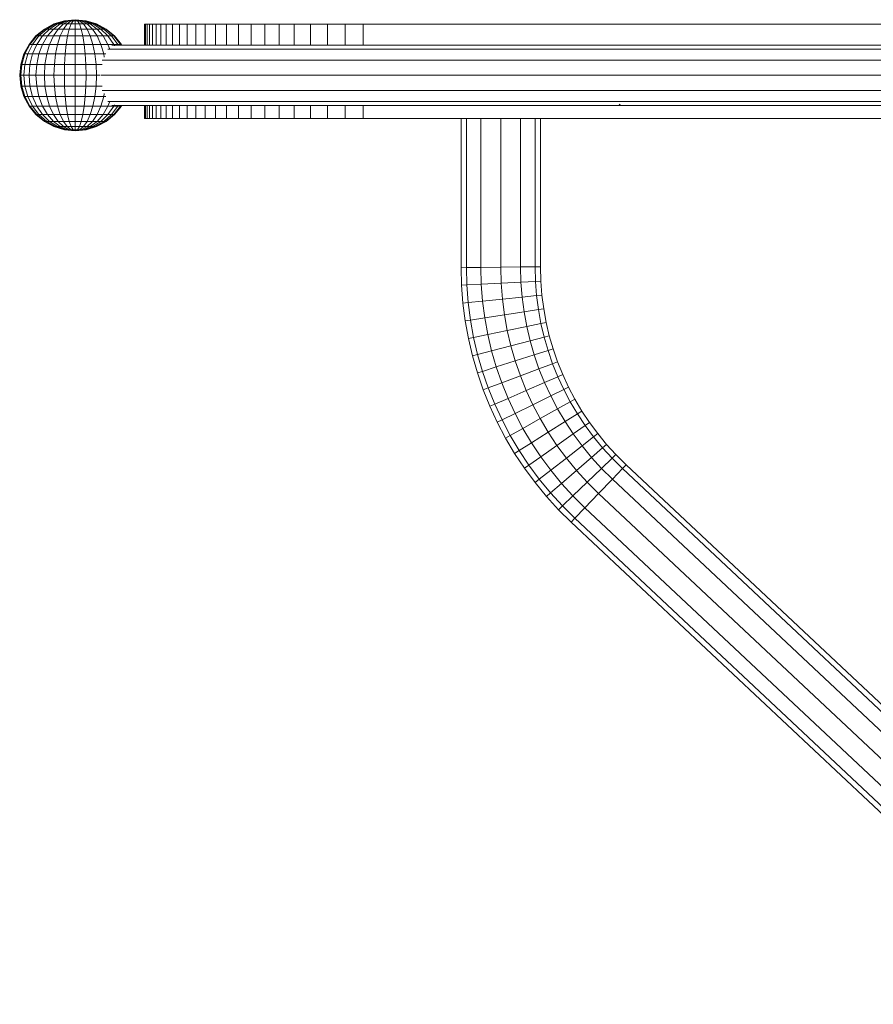
# Model space of a CAD drawing. Units: millimetres. Extents: x -7054 to 13106, y -5999 to 8257.
# Drawn here: x 1419 to 1870, y 6002 to 6522 of the extents above; entities that cross this region are included whole.
import ezdxf

# ---------------------------------------------------------------- set-up
doc = ezdxf.new("R2010")
doc.units = ezdxf.units.MM

# ---------------------------------------------------------------- blocks, each defined once
blk = doc.blocks.new('60018_DWG-456571-South')
at = {"lineweight": 9}
for p, q in [((-714.28, 2743.67), (-719.8, 2742)), ((-714.17, 2743.67), (-719.58, 2742)), ((-714.17, 2743.67), (-719.58, 2742)), ((-713.85, 2743.67), (-718.94, 2742)), ((-713.32, 2743.67), (-717.9, 2742)), ((-712.6, 2743.67), (-716.5, 2742)), ((-711.74, 2743.67), (-714.8, 2742)), ((-708.55, 2744.24), (-714.28, 2743.67)), ((-714.28, 2743.67), (-714.17, 2743.67)), ((-714.28, 2743.67), (-714.17, 2743.67)), ((-708.55, 2744.24), (-714.17, 2743.67)), ((-708.55, 2744.24), (-714.17, 2743.67)), ((-708.55, 2744.24), (-713.85, 2743.67)), ((-708.55, 2744.24), (-713.85, 2743.67)), ((-713.85, 2743.67), (-713.32, 2743.67)), ((-713.32, 2743.67), (-713.85, 2743.67)), ((-708.55, 2744.24), (-713.32, 2743.67)), ((-708.55, 2744.24), (-713.32, 2743.67)), ((-713.32, 2743.67), (-712.6, 2743.67)), ((-712.6, 2743.67), (-713.32, 2743.67)), ((-710.74, 2743.67), (-712.85, 2742)), ((-708.55, 2744.24), (-712.6, 2743.67)), ((-708.55, 2744.24), (-712.6, 2743.67)), ((-712.6, 2743.67), (-711.74, 2743.67)), ((-708.55, 2744.24), (-711.74, 2743.67)), ((-708.55, 2744.24), (-711.74, 2743.67)), ((-711.74, 2743.67), (-710.74, 2743.67)), ((-708.55, 2744.24), (-710.74, 2743.67)), ((-708.55, 2744.24), (-710.74, 2743.67)), ((-710.74, 2743.67), (-709.67, 2743.67)), ((-709.67, 2743.67), (-710.74, 2742)), ((-708.55, 2744.24), (-709.67, 2743.67)), ((-708.55, 2744.24), (-709.67, 2743.67)), ((-709.67, 2743.67), (-708.55, 2743.67)), ((-708.55, 2744.24), (-702.82, 2743.67)), ((-708.55, 2744.24), (-708.55, 2743.67)), ((-708.55, 2744.24), (-707.43, 2743.67)), ((-708.55, 2744.24), (-706.36, 2743.67)), ((-708.55, 2744.24), (-705.37, 2743.67)), ((-708.55, 2744.24), (-704.5, 2743.67)), ((-708.55, 2744.24), (-703.78, 2743.67)), ((-708.55, 2744.24), (-703.25, 2743.67)), ((-708.55, 2744.24), (-702.93, 2743.67)), ((-708.55, 2744.24), (-702.93, 2743.67)), ((-708.55, 2744.24), (-703.25, 2743.67)), ((-708.55, 2744.24), (-703.78, 2743.67)), ((-708.55, 2744.24), (-704.5, 2743.67)), ((-708.55, 2744.24), (-705.37, 2743.67)), ((-708.55, 2744.24), (-706.36, 2743.67)), ((-708.55, 2744.24), (-707.43, 2743.67)), ((-708.55, 2744.24), (-708.55, 2743.67)), ((-708.55, 2743.67), (-707.43, 2743.67)), ((-708.55, 2743.67), (-708.55, 2742)), ((-707.43, 2743.67), (-706.36, 2743.67)), ((-707.43, 2743.67), (-706.36, 2742)), ((-706.36, 2743.67), (-705.37, 2743.67)), ((-706.36, 2743.67), (-704.25, 2742)), ((-705.37, 2743.67), (-704.5, 2743.67)), ((-705.37, 2743.67), (-702.3, 2742)), ((-704.5, 2743.67), (-703.78, 2743.67)), ((-704.5, 2743.67), (-700.6, 2742)), ((-703.78, 2743.67), (-704.5, 2743.67)), ((-703.78, 2743.67), (-703.25, 2743.67)), ((-703.78, 2743.67), (-699.2, 2742)), ((-703.25, 2743.67), (-703.78, 2743.67)), ((-703.25, 2743.67), (-702.93, 2743.67)), ((-703.25, 2743.67), (-698.16, 2742)), ((-702.93, 2743.67), (-703.25, 2743.67)), ((-703.25, 2743.67), (-698.16, 2742)), ((-702.93, 2743.67), (-702.82, 2743.67)), ((-702.93, 2743.67), (-697.52, 2742)), ((-702.82, 2743.67), (-702.93, 2743.67)), ((-702.93, 2743.67), (-697.52, 2742)), ((-702.82, 2743.67), (-697.3, 2742)), ((-724.88, 2739.28), (-729.33, 2735.63)), ((-724.56, 2739.28), (-728.93, 2735.63)), ((-723.63, 2739.28), (-727.75, 2735.63)), ((-722.13, 2739.28), (-725.83, 2735.63)), ((-719.8, 2742), (-724.88, 2739.28)), ((-724.56, 2739.28), (-724.88, 2739.28)), ((-724.88, 2739.28), (-724.56, 2739.28)), ((-719.58, 2742), (-724.56, 2739.28)), ((-724.56, 2739.28), (-723.63, 2739.28)), ((-718.94, 2742), (-723.63, 2739.28)), ((-723.63, 2739.28), (-722.13, 2739.28)), ((-720.1, 2739.28), (-723.24, 2735.63)), ((-717.9, 2742), (-722.13, 2739.28)), ((-722.13, 2739.28), (-720.1, 2739.28)), ((-716.5, 2742), (-720.1, 2739.28)), ((-720.1, 2739.28), (-717.62, 2739.28)), ((-717.62, 2739.28), (-720.1, 2735.63)), ((-719.58, 2742), (-718.94, 2742)), ((-718.94, 2742), (-717.9, 2742)), ((-717.9, 2742), (-716.5, 2742)), ((-714.8, 2742), (-717.62, 2739.28)), ((-717.62, 2739.28), (-714.8, 2739.28)), ((-716.5, 2742), (-715.04, 2742)), ((-714.8, 2739.28), (-716.5, 2735.63)), ((-714.8, 2742), (-712.85, 2742)), ((-712.85, 2742), (-714.8, 2739.28)), ((-714.8, 2739.28), (-711.74, 2739.28)), ((-712.85, 2742), (-710.74, 2742)), ((-711.74, 2739.28), (-712.6, 2735.63)), ((-710.74, 2742), (-711.74, 2739.28)), ((-711.74, 2739.28), (-708.55, 2739.28)), ((-710.74, 2742), (-708.55, 2742)), ((-708.55, 2742), (-706.36, 2742)), ((-708.55, 2742), (-708.55, 2739.28)), ((-708.55, 2739.28), (-705.37, 2739.28)), ((-708.55, 2739.28), (-708.55, 2735.63)), ((-706.36, 2742), (-704.25, 2742)), ((-706.36, 2742), (-705.37, 2739.28)), ((-705.37, 2739.28), (-702.3, 2739.28)), ((-705.37, 2739.28), (-704.5, 2735.63)), ((-704.25, 2742), (-702.3, 2742)), ((-704.25, 2742), (-702.3, 2739.28)), ((-702.3, 2742), (-700.6, 2742)), ((-702.3, 2742), (-699.48, 2739.28)), ((-702.3, 2739.28), (-699.48, 2739.28)), ((-702.3, 2739.28), (-700.6, 2735.63)), ((-700.6, 2742), (-699.2, 2742)), ((-700.6, 2742), (-697.01, 2739.28)), ((-699.48, 2739.28), (-697.01, 2739.28)), ((-699.48, 2739.28), (-697.01, 2735.63)), ((-699.2, 2742), (-698.16, 2742)), ((-699.2, 2742), (-694.98, 2739.28)), ((-698.16, 2742), (-697.52, 2742)), ((-698.16, 2742), (-693.47, 2739.28)), ((-697.52, 2742), (-692.54, 2739.28)), ((-697.3, 2742), (-692.22, 2739.28)), ((-697.01, 2739.28), (-694.98, 2739.28)), ((-697.01, 2739.28), (-693.86, 2735.63)), ((-694.98, 2739.28), (-693.47, 2739.28)), ((-694.98, 2739.28), (-691.27, 2735.63)), ((-693.47, 2739.28), (-692.54, 2739.28)), ((-693.47, 2739.28), (-689.35, 2735.63)), ((-692.48, 2739.28), (-692.22, 2739.28)), ((-692.22, 2739.28), (-692.48, 2739.28)), ((-692.48, 2739.24), (-688.17, 2735.63)), ((-692.22, 2739.28), (-687.77, 2735.63)), ((-671.87, 2741.92), (-671.92, 2741.92)), ((-671.92, 2741.92), (-671.92, 2730.85)), ((-671.92, 2741.92), (-671.59, 2741.92)), ((-671.44, 2741.92), (-671.87, 2741.92)), ((-671.87, 2741.92), (-671.87, 2730.85)), ((-670.61, 2741.92), (-671.44, 2741.92)), ((-671.44, 2741.92), (-671.44, 2730.85)), ((-669.39, 2741.92), (-670.61, 2741.92)), ((-670.61, 2741.92), (-670.61, 2730.85)), ((-667.76, 2741.92), (-669.39, 2741.92)), ((-669.39, 2741.92), (-669.39, 2730.85)), ((-665.74, 2741.92), (-667.76, 2741.92)), ((-667.76, 2741.92), (-667.76, 2730.85)), ((-663.3, 2741.92), (-665.74, 2741.92)), ((-665.74, 2741.92), (-665.74, 2730.85)), ((-660.45, 2741.92), (-663.3, 2741.92)), ((-663.3, 2741.92), (-663.3, 2730.85)), ((-657.19, 2741.92), (-660.45, 2741.92)), ((-660.45, 2741.92), (-660.45, 2730.85)), ((-653.5, 2741.92), (-657.19, 2741.92)), ((-657.19, 2741.92), (-657.19, 2730.85)), ((-649.38, 2741.92), (-653.5, 2741.92)), ((-653.5, 2741.92), (-653.5, 2730.85)), ((-644.84, 2741.92), (-649.38, 2741.92)), ((-649.38, 2741.92), (-649.38, 2730.85)), ((-639.87, 2741.92), (-644.84, 2741.92)), ((-644.84, 2741.92), (-644.84, 2730.85)), ((-634.46, 2741.92), (-639.87, 2741.92)), ((-639.87, 2741.92), (-639.87, 2730.85)), ((-628.61, 2741.92), (-634.46, 2741.92)), ((-634.46, 2741.92), (-634.46, 2730.85)), ((-622.33, 2741.92), (-628.61, 2741.92)), ((-628.61, 2741.92), (-628.61, 2730.85)), ((-615.6, 2741.92), (-622.33, 2741.92)), ((-622.33, 2741.92), (-622.33, 2730.85)), ((-608.43, 2741.92), (-615.6, 2741.92)), ((-615.6, 2741.92), (-615.6, 2730.85)), ((-600.81, 2741.92), (-608.43, 2741.92)), ((-608.43, 2741.92), (-608.43, 2730.85)), ((-592.75, 2741.92), (-600.81, 2741.92)), ((-600.81, 2741.92), (-600.81, 2730.85)), ((-584.25, 2741.92), (-592.75, 2741.92)), ((-592.75, 2741.92), (-592.75, 2730.85)), ((-575.3, 2741.92), (-584.25, 2741.92)), ((-584.25, 2741.92), (-584.25, 2730.85)), ((-565.91, 2741.92), (-575.3, 2741.92)), ((-575.3, 2741.92), (-575.3, 2730.85)), ((-556.28, 2741.92), (-565.91, 2741.92)), ((-565.91, 2741.92), (-565.91, 2730.85)), ((-556.28, 2741.92), (96.65, 2741.92)), ((-556.28, 2741.92), (-556.28, 2730.85)), ((-729.33, 2735.63), (-732.98, 2731.18)), ((-728.93, 2735.63), (-732.52, 2731.18)), ((-727.75, 2735.63), (-731.12, 2731.18)), ((-728.93, 2735.63), (-729.33, 2735.63)), ((-728.93, 2735.63), (-727.75, 2735.63)), ((-725.83, 2735.63), (-728.87, 2731.18)), ((-727.75, 2735.63), (-725.83, 2735.63)), ((-725.83, 2735.63), (-723.24, 2735.63)), ((-723.24, 2735.63), (-725.83, 2731.18)), ((-723.24, 2735.63), (-720.1, 2735.63)), ((-720.1, 2735.63), (-722.13, 2731.18)), ((-720.1, 2735.63), (-716.5, 2735.63)), ((-716.5, 2735.63), (-717.9, 2731.18)), ((-716.5, 2735.63), (-712.6, 2735.63)), ((-712.6, 2735.63), (-713.32, 2731.18)), ((-712.6, 2735.63), (-708.55, 2735.63)), ((-708.55, 2735.63), (-704.5, 2735.63)), ((-708.55, 2735.63), (-708.55, 2731.18)), ((-704.5, 2735.63), (-700.6, 2735.63)), ((-704.5, 2735.63), (-703.78, 2731.18)), ((-700.6, 2735.63), (-697.01, 2735.63)), ((-700.6, 2735.63), (-699.2, 2731.18)), ((-697.01, 2735.63), (-693.86, 2735.63)), ((-697.01, 2735.63), (-694.98, 2731.18)), ((-693.86, 2735.63), (-691.27, 2735.63)), ((-693.86, 2735.63), (-691.27, 2731.18)), ((-691.27, 2735.63), (-689.35, 2735.63)), ((-691.27, 2735.63), (-688.23, 2731.18)), ((-689.35, 2735.63), (-688.17, 2735.63)), ((-689.35, 2735.63), (-685.98, 2731.18)), ((-688.17, 2735.63), (-687.77, 2735.63)), ((-688.17, 2735.63), (-684.59, 2731.18)), ((-687.77, 2735.63), (-684.12, 2731.18)), ((-732.98, 2731.18), (-735.7, 2726.1)), ((-732.52, 2731.18), (-735.18, 2726.1)), ((-731.12, 2731.18), (-733.63, 2726.1)), ((-732.52, 2731.18), (-732.98, 2731.18)), ((-732.52, 2731.18), (-731.12, 2731.18)), ((-731.12, 2731.18), (-728.87, 2731.18)), ((-728.87, 2731.18), (-731.12, 2726.1)), ((-728.87, 2731.18), (-725.83, 2731.18)), ((-725.83, 2731.18), (-727.75, 2726.1)), ((-725.83, 2731.18), (-722.13, 2731.18)), ((-722.13, 2731.18), (-723.63, 2726.1)), ((-722.13, 2731.18), (-717.9, 2731.18)), ((-717.9, 2731.18), (-718.94, 2726.1)), ((-717.9, 2731.18), (-713.32, 2731.18)), ((-713.32, 2731.18), (-713.85, 2726.1)), ((-713.32, 2731.18), (-708.55, 2731.18)), ((-708.55, 2731.18), (-703.78, 2731.18)), ((-708.55, 2731.18), (-708.55, 2726.1)), ((-703.78, 2731.18), (-699.2, 2731.18)), ((-703.78, 2731.18), (-703.25, 2726.1)), ((-699.2, 2731.18), (-694.98, 2731.18)), ((-699.2, 2731.18), (-698.16, 2726.1)), ((-694.98, 2731.18), (-691.27, 2731.18)), ((-694.98, 2731.18), (-693.47, 2726.1)), ((83.91, 2728.71), (-691.41, 2728.71)), ((-691.27, 2731.18), (-688.23, 2731.18)), ((-691.27, 2731.18), (-690.34, 2728.71)), ((85.06, 2730.85), (-689.16, 2730.85)), ((-688.23, 2731.18), (-685.98, 2731.18)), ((-688.23, 2731.18), (-687.89, 2730.41)), ((-685.98, 2731.18), (-684.59, 2731.18)), ((-684.59, 2731.18), (-684.12, 2731.18)), ((-584.28, 2730.85), (-582.61, 2730.85)), ((-467.07, 2730.85), (-469.53, 2730.85)), ((-420.13, 2730.85), (-416, 2730.85)), ((-735.7, 2726.1), (-737.37, 2720.58)), ((-735.18, 2726.1), (-736.82, 2720.58)), ((-735.18, 2726.1), (-735.7, 2726.1)), ((-735.18, 2726.1), (-733.63, 2726.1)), ((-733.63, 2726.1), (-735.18, 2720.58)), ((-733.63, 2726.1), (-731.12, 2726.1)), ((-731.12, 2726.1), (-732.52, 2720.58)), ((-731.12, 2726.1), (-727.75, 2726.1)), ((-727.75, 2726.1), (-728.93, 2720.58)), ((-727.75, 2726.1), (-723.63, 2726.1)), ((-723.63, 2726.1), (-724.56, 2720.58)), ((-723.63, 2726.1), (-718.94, 2726.1)), ((-718.94, 2726.1), (-719.58, 2720.58)), ((-718.94, 2726.1), (-713.85, 2726.1)), ((-713.85, 2726.1), (-714.17, 2720.58)), ((-713.85, 2726.1), (-708.55, 2726.1)), ((-708.55, 2726.1), (-703.25, 2726.1)), ((-708.55, 2726.1), (-708.55, 2720.58)), ((-703.25, 2726.1), (-698.16, 2726.1)), ((-703.25, 2726.1), (-702.93, 2720.58)), ((-698.16, 2726.1), (-693.47, 2726.1)), ((-698.16, 2726.1), (-697.52, 2720.58)), ((81.37, 2722.85), (-694.37, 2722.85)), ((-693.47, 2726.1), (-692.48, 2726.1)), ((-693.47, 2726.1), (-693.2, 2724.49)), ((-737.37, 2720.58), (-737.94, 2714.85)), ((-736.82, 2720.58), (-737.37, 2720.58)), ((-736.82, 2720.58), (-737.37, 2714.85)), ((-736.82, 2720.58), (-735.18, 2720.58)), ((-735.18, 2720.58), (-735.7, 2714.85)), ((-735.18, 2720.58), (-732.52, 2720.58)), ((-732.52, 2720.58), (-732.98, 2714.85)), ((-732.52, 2720.58), (-728.93, 2720.58)), ((-728.93, 2720.58), (-729.33, 2714.85)), ((-728.93, 2720.58), (-724.56, 2720.58)), ((-724.56, 2720.58), (-724.88, 2714.85)), ((-724.56, 2720.58), (-719.58, 2720.58)), ((-719.58, 2720.58), (-719.8, 2714.85)), ((-719.58, 2720.58), (-714.17, 2720.58)), ((-714.17, 2720.58), (-714.28, 2714.85)), ((-714.17, 2720.58), (-708.55, 2720.58)), ((-708.55, 2720.58), (-702.93, 2720.58)), ((-708.55, 2720.58), (-708.55, 2714.85)), ((-702.93, 2720.58), (-697.52, 2720.58)), ((-702.93, 2720.58), (-702.82, 2714.85)), ((-697.52, 2720.58), (-694.34, 2720.58)), ((-697.52, 2720.58), (-697.3, 2714.85)), ((-737.94, 2714.85), (-737.37, 2709.12)), ((-737.37, 2714.85), (-737.94, 2714.85)), ((-737.37, 2714.85), (-735.7, 2714.85)), ((-737.37, 2714.85), (-736.82, 2709.12)), ((-735.7, 2714.85), (-732.98, 2714.85)), ((-735.7, 2714.85), (-735.18, 2709.12)), ((-732.98, 2714.85), (-729.33, 2714.85)), ((-732.98, 2714.85), (-732.52, 2709.12)), ((-729.33, 2714.85), (-724.88, 2714.85)), ((-729.33, 2714.85), (-728.93, 2709.12)), ((-724.88, 2714.85), (-719.8, 2714.85)), ((-724.88, 2714.85), (-724.56, 2709.12)), ((-719.8, 2714.85), (-714.28, 2714.85)), ((-719.8, 2714.85), (-719.58, 2709.12)), ((-714.28, 2714.85), (-708.55, 2714.85)), ((-714.28, 2714.85), (-714.17, 2709.12)), ((-708.55, 2714.85), (-702.82, 2714.85)), ((-708.55, 2714.85), (-708.55, 2709.12)), ((-702.82, 2714.85), (-702.93, 2709.12)), ((-702.82, 2714.85), (-697.3, 2714.85)), ((-697.3, 2714.85), (-697.52, 2709.12)), ((-697.3, 2714.85), (-695.34, 2714.85)), ((-694.89, 2714.85), (80.53, 2714.85)), ((-737.37, 2709.12), (-735.7, 2703.6)), ((-736.82, 2709.12), (-737.37, 2709.12)), ((-736.82, 2709.12), (-735.18, 2709.12)), ((-736.82, 2709.12), (-735.18, 2703.6)), ((-735.18, 2709.12), (-732.52, 2709.12)), ((-735.18, 2709.12), (-733.63, 2703.6)), ((-732.52, 2709.12), (-728.93, 2709.12)), ((-732.52, 2709.12), (-731.12, 2703.6)), ((-728.93, 2709.12), (-724.56, 2709.12)), ((-728.93, 2709.12), (-727.75, 2703.6)), ((-724.56, 2709.12), (-719.58, 2709.12)), ((-724.56, 2709.12), (-723.63, 2703.6)), ((-719.58, 2709.12), (-714.17, 2709.12)), ((-719.58, 2709.12), (-718.94, 2703.6)), ((-714.17, 2709.12), (-708.55, 2709.12)), ((-714.17, 2709.12), (-713.85, 2703.6)), ((-708.55, 2709.12), (-702.93, 2709.12)), ((-708.55, 2709.12), (-708.55, 2703.6)), ((-702.93, 2709.12), (-703.25, 2703.6)), ((-702.93, 2709.12), (-697.52, 2709.12)), ((-697.52, 2709.12), (-698.16, 2703.6)), ((-697.52, 2709.12), (-694.34, 2709.12)), ((-735.7, 2703.6), (-732.98, 2698.52)), ((-735.18, 2703.6), (-735.7, 2703.6)), ((-735.18, 2703.6), (-733.63, 2703.6)), ((-735.18, 2703.6), (-732.52, 2698.52)), ((-733.63, 2703.6), (-731.12, 2703.6)), ((-733.63, 2703.6), (-731.12, 2698.52)), ((-731.12, 2703.6), (-727.75, 2703.6)), ((-731.12, 2703.6), (-728.87, 2698.52)), ((-727.75, 2703.6), (-723.63, 2703.6)), ((-727.75, 2703.6), (-725.83, 2698.52)), ((-723.63, 2703.6), (-718.94, 2703.6)), ((-723.63, 2703.6), (-722.13, 2698.52)), ((-718.94, 2703.6), (-713.85, 2703.6)), ((-718.94, 2703.6), (-717.9, 2698.52)), ((-713.85, 2703.6), (-708.55, 2703.6)), ((-713.85, 2703.6), (-713.32, 2698.52)), ((-708.55, 2703.6), (-703.25, 2703.6)), ((-708.55, 2703.6), (-708.55, 2698.52)), ((-703.25, 2703.6), (-703.78, 2698.52)), ((-703.25, 2703.6), (-698.16, 2703.6)), ((-698.16, 2703.6), (-699.2, 2698.52)), ((-698.16, 2703.6), (-693.47, 2703.6)), ((-693.47, 2703.6), (-694.98, 2698.52)), ((81.71, 2706.85), (-694.37, 2706.85)), ((-693.2, 2705.21), (-693.47, 2703.6)), ((-693.47, 2703.6), (-692.48, 2703.6)), ((-732.98, 2698.52), (-729.33, 2694.07)), ((-732.52, 2698.52), (-732.98, 2698.52)), ((-732.52, 2698.52), (-731.12, 2698.52)), ((-732.52, 2698.52), (-728.93, 2694.07)), ((-731.12, 2698.52), (-728.87, 2698.52)), ((-731.12, 2698.52), (-727.75, 2694.07)), ((-728.87, 2698.52), (-725.83, 2698.52)), ((-728.87, 2698.52), (-725.83, 2694.07)), ((-725.83, 2698.52), (-722.13, 2698.52)), ((-725.83, 2698.52), (-723.24, 2694.07)), ((-722.13, 2698.52), (-717.9, 2698.52)), ((-722.13, 2698.52), (-720.1, 2694.07)), ((-717.9, 2698.52), (-713.32, 2698.52)), ((-717.9, 2698.52), (-716.5, 2694.07)), ((-713.32, 2698.52), (-708.55, 2698.52)), ((-713.32, 2698.52), (-712.6, 2694.07)), ((-708.55, 2698.52), (-703.78, 2698.52)), ((-708.55, 2698.52), (-708.55, 2694.07)), ((-703.78, 2698.52), (-704.5, 2694.07)), ((-703.78, 2698.52), (-699.2, 2698.52)), ((-699.2, 2698.52), (-700.6, 2694.07)), ((-699.2, 2698.52), (-694.98, 2698.52)), ((-694.98, 2698.52), (-697.01, 2694.07)), ((-694.98, 2698.52), (-691.27, 2698.52)), ((-691.27, 2698.52), (-693.86, 2694.07)), ((83.91, 2700.99), (-691.41, 2700.99)), ((-690.34, 2700.99), (-691.27, 2698.52)), ((-691.27, 2698.52), (-688.23, 2698.52)), ((-688.23, 2698.52), (-691.27, 2694.07)), ((-685.98, 2698.52), (-689.35, 2694.07)), ((85.06, 2698.85), (-689.16, 2698.85)), ((-687.89, 2699.29), (-688.23, 2698.52)), ((-688.23, 2698.52), (-685.98, 2698.52)), ((-684.59, 2698.52), (-688.17, 2694.07)), ((-684.12, 2698.52), (-687.77, 2694.07)), ((-685.98, 2698.52), (-684.59, 2698.52)), ((-684.59, 2698.52), (-684.12, 2698.52)), ((-671.92, 2698.85), (-671.92, 2691.92)), ((-671.87, 2698.85), (-671.87, 2691.92)), ((-671.44, 2698.85), (-671.44, 2691.92)), ((-670.61, 2698.85), (-670.61, 2691.92)), ((-669.39, 2698.85), (-669.39, 2691.92)), ((-667.76, 2698.85), (-667.76, 2691.92)), ((-665.74, 2698.85), (-665.74, 2691.92)), ((-663.3, 2698.85), (-663.3, 2691.92)), ((-660.45, 2698.85), (-660.45, 2691.92)), ((-657.19, 2698.85), (-657.19, 2691.92)), ((-653.5, 2698.85), (-653.5, 2691.92)), ((-649.38, 2698.85), (-649.38, 2691.92)), ((-644.84, 2698.85), (-644.84, 2691.92)), ((-639.87, 2698.85), (-639.87, 2691.92)), ((-634.46, 2698.85), (-634.46, 2691.92)), ((-628.61, 2698.85), (-628.61, 2691.92)), ((-622.33, 2698.85), (-622.33, 2691.92)), ((-615.6, 2698.85), (-615.6, 2691.92)), ((-608.43, 2698.85), (-608.43, 2691.92)), ((-600.81, 2698.85), (-600.81, 2691.92)), ((-592.75, 2698.85), (-592.75, 2691.92)), ((-584.28, 2698.85), (-582.61, 2698.85)), ((-584.25, 2698.85), (-584.25, 2691.92)), ((-575.3, 2698.85), (-575.3, 2691.92)), ((-565.91, 2698.85), (-565.91, 2691.92)), ((-556.28, 2698.85), (-556.28, 2691.92)), ((-467.07, 2698.85), (-469.53, 2698.85)), ((-420.13, 2698.85), (-421.04, 2699.6)), ((-420.13, 2698.85), (-416, 2698.85)), ((-729.33, 2694.07), (-724.88, 2690.41)), ((-728.93, 2694.07), (-729.33, 2694.07)), ((-728.93, 2694.07), (-727.75, 2694.07)), ((-728.93, 2694.07), (-724.56, 2690.41)), ((-727.75, 2694.07), (-725.83, 2694.07)), ((-727.75, 2694.07), (-723.63, 2690.41)), ((-725.83, 2694.07), (-723.24, 2694.07)), ((-725.83, 2694.07), (-722.13, 2690.41)), ((-723.24, 2694.07), (-720.1, 2694.07)), ((-723.24, 2694.07), (-720.1, 2690.41)), ((-720.1, 2694.07), (-716.5, 2694.07)), ((-720.1, 2694.07), (-717.62, 2690.41)), ((-716.5, 2694.07), (-712.6, 2694.07)), ((-716.5, 2694.07), (-714.8, 2690.41)), ((-712.6, 2694.07), (-708.55, 2694.07)), ((-712.6, 2694.07), (-711.74, 2690.41)), ((-708.55, 2694.07), (-704.5, 2694.07)), ((-708.55, 2694.07), (-708.55, 2690.41)), ((-704.5, 2694.07), (-705.37, 2690.41)), ((-704.5, 2694.07), (-700.6, 2694.07)), ((-700.6, 2694.07), (-702.3, 2690.41)), ((-700.6, 2694.07), (-697.01, 2694.07)), ((-697.01, 2694.07), (-699.48, 2690.41)), ((-697.01, 2694.07), (-693.86, 2694.07)), ((-693.86, 2694.07), (-697.01, 2690.41)), ((-691.27, 2694.07), (-694.98, 2690.41)), ((-693.86, 2694.07), (-691.27, 2694.07)), ((-689.35, 2694.07), (-693.47, 2690.41)), ((-688.17, 2694.07), (-692.54, 2690.41)), ((-687.77, 2694.07), (-692.22, 2690.41)), ((-691.27, 2694.07), (-689.35, 2694.07)), ((-689.35, 2694.07), (-688.17, 2694.07)), ((-688.17, 2694.07), (-687.77, 2694.07)), ((-671.87, 2691.92), (-671.92, 2691.92)), ((-671.92, 2691.92), (-671.59, 2691.92)), ((-671.44, 2691.92), (-671.87, 2691.92)), ((-670.61, 2691.92), (-671.44, 2691.92)), ((-669.39, 2691.92), (-670.61, 2691.92)), ((-667.76, 2691.92), (-669.39, 2691.92)), ((-665.74, 2691.92), (-667.76, 2691.92)), ((-663.3, 2691.92), (-665.74, 2691.92)), ((-660.45, 2691.92), (-663.3, 2691.92)), ((-657.19, 2691.92), (-660.45, 2691.92)), ((-653.5, 2691.92), (-657.19, 2691.92)), ((-649.38, 2691.92), (-653.5, 2691.92)), ((-644.84, 2691.92), (-649.38, 2691.92)), ((-639.87, 2691.92), (-644.84, 2691.92)), ((-634.46, 2691.92), (-639.87, 2691.92)), ((-628.61, 2691.92), (-634.46, 2691.92)), ((-622.33, 2691.92), (-628.61, 2691.92)), ((-615.6, 2691.92), (-622.33, 2691.92)), ((-608.43, 2691.92), (-615.6, 2691.92)), ((-600.81, 2691.92), (-608.43, 2691.92)), ((-592.75, 2691.92), (-600.81, 2691.92)), ((-584.25, 2691.92), (-592.75, 2691.92)), ((-575.3, 2691.92), (-584.25, 2691.92)), ((-565.91, 2691.92), (-575.3, 2691.92)), ((-556.28, 2691.92), (-565.91, 2691.92)), ((-556.28, 2691.92), (90.65, 2691.92)), ((-504.64, 2691.92), (-504.64, 2613.11)), ((-501.82, 2613.15), (-501.82, 2691.92)), ((-494.14, 2613.25), (-494.14, 2691.92)), ((-483.64, 2613.39), (-483.64, 2691.92)), ((-473.14, 2613.52), (-473.14, 2691.92)), ((-465.45, 2613.62), (-465.45, 2691.92)), ((-462.64, 2613.66), (-462.64, 2691.92)), ((-724.88, 2690.41), (-719.8, 2687.7)), ((-724.56, 2690.41), (-724.88, 2690.41)), ((-724.88, 2690.41), (-724.56, 2690.41)), ((-724.56, 2690.41), (-723.63, 2690.41)), ((-724.56, 2690.41), (-719.58, 2687.7)), ((-723.63, 2690.41), (-722.13, 2690.41)), ((-723.63, 2690.41), (-718.94, 2687.7)), ((-722.13, 2690.41), (-720.1, 2690.41)), ((-722.13, 2690.41), (-717.9, 2687.7)), ((-720.1, 2690.41), (-717.62, 2690.41)), ((-720.1, 2690.41), (-716.5, 2687.7)), ((-719.8, 2687.7), (-714.28, 2686.03)), ((-719.58, 2687.7), (-718.94, 2687.7)), ((-719.58, 2687.7), (-714.17, 2686.03)), ((-719.58, 2687.7), (-714.17, 2686.03)), ((-718.94, 2687.7), (-717.9, 2687.7)), ((-718.94, 2687.7), (-713.85, 2686.03)), ((-718.94, 2687.7), (-713.85, 2686.03)), ((-717.9, 2687.7), (-716.5, 2687.7)), ((-717.9, 2687.7), (-713.32, 2686.03)), ((-717.62, 2690.41), (-714.8, 2690.41)), ((-717.62, 2690.41), (-714.8, 2687.7)), ((-716.5, 2687.7), (-715.04, 2687.7)), ((-716.5, 2687.7), (-712.6, 2686.03)), ((-714.8, 2690.41), (-711.74, 2690.41)), ((-714.8, 2690.41), (-712.85, 2687.7)), ((-714.8, 2687.7), (-712.85, 2687.7)), ((-714.8, 2687.7), (-711.74, 2686.03)), ((-712.85, 2687.7), (-710.74, 2687.7)), ((-712.85, 2687.7), (-710.74, 2686.03)), ((-711.74, 2690.41), (-708.55, 2690.41)), ((-711.74, 2690.41), (-710.74, 2687.7)), ((-710.74, 2687.7), (-708.55, 2687.7)), ((-710.74, 2687.7), (-709.67, 2686.03)), ((-708.55, 2690.41), (-705.37, 2690.41)), ((-708.55, 2690.41), (-708.55, 2687.7)), ((-708.55, 2687.7), (-706.36, 2687.7)), ((-708.55, 2687.7), (-708.55, 2686.03)), ((-706.36, 2687.7), (-707.43, 2686.03)), ((-705.37, 2690.41), (-706.36, 2687.7)), ((-706.36, 2687.7), (-704.25, 2687.7)), ((-704.25, 2687.7), (-706.36, 2686.03)), ((-705.37, 2690.41), (-702.3, 2690.41)), ((-702.3, 2687.7), (-705.37, 2686.03)), ((-700.6, 2687.7), (-704.5, 2686.03)), ((-702.3, 2690.41), (-704.25, 2687.7)), ((-704.25, 2687.7), (-702.3, 2687.7)), ((-699.2, 2687.7), (-703.78, 2686.03)), ((-698.16, 2687.7), (-703.25, 2686.03)), ((-697.52, 2687.7), (-702.93, 2686.03)), ((-697.52, 2687.7), (-702.93, 2686.03)), ((-697.3, 2687.7), (-702.82, 2686.03)), ((-702.3, 2690.41), (-699.48, 2690.41)), ((-699.48, 2690.41), (-702.3, 2687.7)), ((-702.3, 2687.7), (-700.6, 2687.7)), ((-697.01, 2690.41), (-700.6, 2687.7)), ((-700.6, 2687.7), (-699.2, 2687.7)), ((-699.48, 2690.41), (-697.01, 2690.41)), ((-694.98, 2690.41), (-699.2, 2687.7)), ((-699.2, 2687.7), (-698.16, 2687.7)), ((-693.47, 2690.41), (-698.16, 2687.7)), ((-698.16, 2687.7), (-697.52, 2687.7)), ((-692.54, 2690.41), (-697.52, 2687.7)), ((-692.22, 2690.41), (-697.3, 2687.7)), ((-697.01, 2690.41), (-694.98, 2690.41)), ((-694.98, 2690.41), (-693.47, 2690.41)), ((-693.47, 2690.41), (-692.54, 2690.41)), ((-692.54, 2690.41), (-692.22, 2690.41)), ((-692.22, 2690.41), (-692.54, 2690.41)), ((-714.28, 2686.03), (-708.55, 2685.46)), ((-714.17, 2686.03), (-714.28, 2686.03)), ((-714.28, 2686.03), (-714.17, 2686.03)), ((-714.17, 2686.03), (-713.85, 2686.03)), ((-714.17, 2686.03), (-708.55, 2685.46)), ((-713.85, 2686.03), (-714.17, 2686.03)), ((-714.17, 2686.03), (-708.55, 2685.46)), ((-713.85, 2686.03), (-713.32, 2686.03)), ((-713.85, 2686.03), (-708.55, 2685.46)), ((-713.32, 2686.03), (-713.85, 2686.03)), ((-713.85, 2686.03), (-708.55, 2685.46)), ((-713.32, 2686.03), (-712.6, 2686.03)), ((-713.32, 2686.03), (-708.55, 2685.46)), ((-712.6, 2686.03), (-713.32, 2686.03)), ((-713.32, 2686.03), (-708.55, 2685.46)), ((-712.6, 2686.03), (-711.74, 2686.03)), ((-712.6, 2686.03), (-708.55, 2685.46)), ((-712.6, 2686.03), (-708.55, 2685.46)), ((-711.74, 2686.03), (-710.74, 2686.03)), ((-711.74, 2686.03), (-708.55, 2685.46)), ((-711.74, 2686.03), (-708.55, 2685.46)), ((-710.74, 2686.03), (-709.67, 2686.03)), ((-710.74, 2686.03), (-708.55, 2685.46)), ((-710.74, 2686.03), (-708.55, 2685.46)), ((-709.67, 2686.03), (-708.55, 2686.03)), ((-709.67, 2686.03), (-708.55, 2685.46)), ((-709.67, 2686.03), (-708.55, 2685.46)), ((-702.82, 2686.03), (-708.55, 2685.46)), ((-708.55, 2686.03), (-707.43, 2686.03)), ((-708.55, 2686.03), (-708.55, 2685.46)), ((-707.43, 2686.03), (-708.55, 2685.46)), ((-706.36, 2686.03), (-708.55, 2685.46)), ((-705.37, 2686.03), (-708.55, 2685.46)), ((-704.5, 2686.03), (-708.55, 2685.46)), ((-703.78, 2686.03), (-708.55, 2685.46)), ((-703.25, 2686.03), (-708.55, 2685.46)), ((-702.93, 2686.03), (-708.55, 2685.46)), ((-702.93, 2686.03), (-708.55, 2685.46)), ((-703.25, 2686.03), (-708.55, 2685.46)), ((-703.78, 2686.03), (-708.55, 2685.46)), ((-704.5, 2686.03), (-708.55, 2685.46)), ((-705.37, 2686.03), (-708.55, 2685.46)), ((-706.36, 2686.03), (-708.55, 2685.46)), ((-707.43, 2686.03), (-708.55, 2685.46)), ((-708.55, 2686.03), (-708.55, 2685.46)), ((-707.43, 2686.03), (-706.36, 2686.03)), ((-706.36, 2686.03), (-705.37, 2686.03)), ((-705.37, 2686.03), (-704.5, 2686.03)), ((-704.5, 2686.03), (-703.78, 2686.03)), ((-703.78, 2686.03), (-704.5, 2686.03)), ((-703.78, 2686.03), (-703.25, 2686.03)), ((-703.25, 2686.03), (-703.78, 2686.03)), ((-702.93, 2686.03), (-702.82, 2686.03)), ((-702.82, 2686.03), (-702.93, 2686.03)), ((-501.82, 2613.15), (-494.14, 2613.25)), ((-494.14, 2613.25), (-483.64, 2613.39)), ((-494.14, 2613.25), (-493.91, 2604.38)), ((-483.64, 2613.39), (-473.14, 2613.52)), ((-483.64, 2613.39), (-483.42, 2604.92)), ((-473.14, 2613.52), (-465.45, 2613.62)), ((-473.14, 2613.52), (-472.93, 2605.46)), ((-465.45, 2613.62), (-462.64, 2613.66)), ((-465.45, 2613.62), (-465.25, 2605.85)), ((-462.64, 2613.66), (-462.44, 2606)), ((-501.82, 2613.15), (-504.64, 2613.11)), ((-504.64, 2613.11), (-504.4, 2603.83)), ((-501.82, 2613.15), (-501.59, 2603.98)), ((-501.59, 2603.98), (-504.4, 2603.83)), ((-504.4, 2603.83), (-503.66, 2594.35)), ((-501.59, 2603.98), (-493.91, 2604.38)), ((-501.59, 2603.98), (-500.86, 2594.64)), ((-493.91, 2604.38), (-483.42, 2604.92)), ((-493.91, 2604.38), (-493.22, 2595.43)), ((-483.42, 2604.92), (-472.93, 2605.46)), ((-483.42, 2604.92), (-482.77, 2596.51)), ((-472.93, 2605.46), (-465.25, 2605.85)), ((-472.93, 2605.46), (-472.32, 2597.59)), ((-465.25, 2605.85), (-462.44, 2606)), ((-465.25, 2605.85), (-464.67, 2598.38)), ((-462.44, 2606), (-461.87, 2598.67)), ((-482.77, 2596.51), (-472.32, 2597.59)), ((-472.32, 2597.59), (-464.67, 2598.38)), ((-472.32, 2597.59), (-471.31, 2589.8)), ((-464.67, 2598.38), (-461.87, 2598.67)), ((-464.67, 2598.38), (-463.71, 2590.98)), ((-461.87, 2598.67), (-460.93, 2591.41)), ((-500.86, 2594.64), (-503.66, 2594.35)), ((-503.66, 2594.35), (-502.45, 2584.96)), ((-500.86, 2594.64), (-493.22, 2595.43)), ((-500.86, 2594.64), (-499.67, 2585.39)), ((-493.22, 2595.43), (-482.77, 2596.51)), ((-493.22, 2595.43), (-492.07, 2586.57)), ((-482.77, 2596.51), (-481.69, 2588.18)), ((-492.07, 2586.57), (-481.69, 2588.18)), ((-481.69, 2588.18), (-471.31, 2589.8)), ((-481.69, 2588.18), (-480.19, 2579.95)), ((-471.31, 2589.8), (-463.71, 2590.98)), ((-471.31, 2589.8), (-469.91, 2582.09)), ((-463.71, 2590.98), (-460.93, 2591.41)), ((-463.71, 2590.98), (-462.38, 2583.66)), ((-460.93, 2591.41), (-459.63, 2584.23)), ((-499.67, 2585.39), (-502.45, 2584.96)), ((-502.45, 2584.96), (-500.76, 2575.66)), ((-499.67, 2585.39), (-492.07, 2586.57)), ((-499.67, 2585.39), (-498, 2576.24)), ((-492.07, 2586.57), (-490.48, 2577.81)), ((-480.19, 2579.95), (-469.91, 2582.09)), ((-469.91, 2582.09), (-462.38, 2583.66)), ((-469.91, 2582.09), (-468.12, 2574.48)), ((-462.38, 2583.66), (-459.63, 2584.23)), ((-462.38, 2583.66), (-460.69, 2576.43)), ((-459.63, 2584.23), (-457.96, 2577.14)), ((-498, 2576.24), (-490.48, 2577.81)), ((-490.48, 2577.81), (-480.19, 2579.95)), ((-490.48, 2577.81), (-488.44, 2569.16)), ((-480.19, 2579.95), (-478.28, 2571.82)), ((-460.69, 2576.43), (-457.96, 2577.14)), ((-457.96, 2577.14), (-455.94, 2570.16)), ((-498, 2576.24), (-500.76, 2575.66)), ((-500.76, 2575.66), (-498.61, 2566.49)), ((-498, 2576.24), (-495.88, 2567.21)), ((-488.44, 2569.16), (-478.28, 2571.82)), ((-478.28, 2571.82), (-468.12, 2574.48)), ((-478.28, 2571.82), (-475.97, 2563.81)), ((-468.12, 2574.48), (-460.69, 2576.43)), ((-468.12, 2574.48), (-465.96, 2566.99)), ((-460.69, 2576.43), (-458.63, 2569.31)), ((-495.88, 2567.21), (-498.61, 2566.49)), ((-498.61, 2566.49), (-495.99, 2557.46)), ((-495.88, 2567.21), (-488.44, 2569.16)), ((-495.88, 2567.21), (-493.31, 2558.31)), ((-488.44, 2569.16), (-485.98, 2560.64)), ((-475.97, 2563.81), (-465.96, 2566.99)), ((-465.96, 2566.99), (-458.63, 2569.31)), ((-465.96, 2566.99), (-463.41, 2559.62)), ((-458.63, 2569.31), (-455.94, 2570.16)), ((-458.63, 2569.31), (-456.21, 2562.31)), ((-455.94, 2570.16), (-453.57, 2563.3)), ((-485.98, 2560.64), (-475.97, 2563.81)), ((-475.97, 2563.81), (-473.25, 2555.94)), ((-463.41, 2559.62), (-456.21, 2562.31)), ((-456.21, 2562.31), (-453.57, 2563.3)), ((-456.21, 2562.31), (-453.45, 2555.45)), ((-453.57, 2563.3), (-450.86, 2556.57)), ((-493.31, 2558.31), (-495.99, 2557.46)), ((-495.99, 2557.46), (-492.93, 2548.59)), ((-493.31, 2558.31), (-485.98, 2560.64)), ((-493.31, 2558.31), (-490.29, 2549.57)), ((-485.98, 2560.64), (-483.09, 2552.26)), ((-483.09, 2552.26), (-473.25, 2555.94)), ((-473.25, 2555.94), (-463.41, 2559.62)), ((-473.25, 2555.94), (-470.14, 2548.23)), ((-463.41, 2559.62), (-460.5, 2552.4)), ((-453.45, 2555.45), (-450.86, 2556.57)), ((-450.86, 2556.57), (-447.81, 2549.99)), ((-490.29, 2549.57), (-483.09, 2552.26)), ((-483.09, 2552.26), (-479.78, 2544.05)), ((-470.14, 2548.23), (-460.5, 2552.4)), ((-460.5, 2552.4), (-453.45, 2555.45)), ((-460.5, 2552.4), (-457.23, 2545.33)), ((-453.45, 2555.45), (-450.34, 2548.74)), ((-490.29, 2549.57), (-492.93, 2548.59)), ((-492.93, 2548.59), (-489.42, 2539.88)), ((-490.29, 2549.57), (-486.84, 2541)), ((-479.78, 2544.05), (-470.14, 2548.23)), ((-470.14, 2548.23), (-466.65, 2540.68)), ((-457.23, 2545.33), (-450.34, 2548.74)), ((-450.34, 2548.74), (-447.81, 2549.99)), ((-450.34, 2548.74), (-446.89, 2542.19)), ((-447.81, 2549.99), (-444.43, 2543.56)), ((-486.84, 2541), (-489.42, 2539.88)), ((-486.84, 2541), (-479.78, 2544.05)), ((-486.84, 2541), (-482.95, 2532.61)), ((-479.78, 2544.05), (-476.06, 2536.02)), ((-476.06, 2536.02), (-466.65, 2540.68)), ((-466.65, 2540.68), (-457.23, 2545.33)), ((-466.65, 2540.68), (-462.77, 2533.31)), ((-457.23, 2545.33), (-453.6, 2538.44)), ((-453.6, 2538.44), (-446.89, 2542.19)), ((-446.89, 2542.19), (-444.43, 2543.56)), ((-446.89, 2542.19), (-443.11, 2535.81)), ((-444.43, 2543.56), (-440.73, 2537.31)), ((-489.42, 2539.88), (-485.48, 2531.37)), ((-482.95, 2532.61), (-476.06, 2536.02)), ((-476.06, 2536.02), (-471.94, 2528.18)), ((-462.77, 2533.31), (-453.6, 2538.44)), ((-453.6, 2538.44), (-449.62, 2531.73)), ((-449.62, 2531.73), (-443.11, 2535.81)), ((-443.11, 2535.81), (-440.73, 2537.31)), ((-443.11, 2535.81), (-439, 2529.63)), ((-440.73, 2537.31), (-436.7, 2531.24)), ((-482.95, 2532.61), (-485.48, 2531.37)), ((-485.48, 2531.37), (-481.1, 2523.06)), ((-482.95, 2532.61), (-478.65, 2524.43)), ((-471.94, 2528.18), (-462.77, 2533.31)), ((-462.77, 2533.31), (-458.52, 2526.14)), ((-458.52, 2526.14), (-449.62, 2531.73)), ((-449.62, 2531.73), (-445.3, 2525.21)), ((-439, 2529.63), (-436.7, 2531.24)), ((-436.7, 2531.24), (-432.36, 2525.38)), ((-478.65, 2524.43), (-471.94, 2528.18)), ((-471.94, 2528.18), (-467.41, 2520.55)), ((-467.41, 2520.55), (-458.52, 2526.14)), ((-458.52, 2526.14), (-453.9, 2519.18)), ((-453.9, 2519.18), (-445.3, 2525.21)), ((-445.3, 2525.21), (-439, 2529.63)), ((-445.3, 2525.21), (-440.64, 2518.92)), ((-439, 2529.63), (-434.58, 2523.65)), ((-434.58, 2523.65), (-432.36, 2525.38)), ((-432.36, 2525.38), (-427.71, 2519.72)), ((-478.65, 2524.43), (-481.1, 2523.06)), ((-481.1, 2523.06), (-476.31, 2514.97)), ((-478.65, 2524.43), (-473.92, 2516.47)), ((-473.92, 2516.47), (-467.41, 2520.55)), ((-467.41, 2520.55), (-462.5, 2513.15)), ((-440.64, 2518.92), (-434.58, 2523.65)), ((-434.58, 2523.65), (-429.83, 2517.88)), ((-429.83, 2517.88), (-427.71, 2519.72)), ((-427.71, 2519.72), (-422.75, 2514.29)), ((-473.92, 2516.47), (-476.31, 2514.97)), ((-476.31, 2514.97), (-471.1, 2507.12)), ((-473.92, 2516.47), (-468.79, 2508.74)), ((-462.5, 2513.15), (-453.9, 2519.18)), ((-453.9, 2519.18), (-448.92, 2512.45)), ((-448.92, 2512.45), (-440.64, 2518.92)), ((-440.64, 2518.92), (-435.65, 2512.85)), ((-435.65, 2512.85), (-429.83, 2517.88)), ((-429.83, 2517.88), (-424.78, 2512.34)), ((-424.78, 2512.34), (-422.75, 2514.29)), ((-422.75, 2514.29), (-417.31, 2508.91)), ((-468.79, 2508.74), (-462.5, 2513.15)), ((-462.5, 2513.15), (-457.2, 2505.99)), ((-457.2, 2505.99), (-448.92, 2512.45)), ((-448.92, 2512.45), (-443.58, 2505.97)), ((-443.58, 2505.97), (-435.65, 2512.85)), ((-435.65, 2512.85), (-430.33, 2507.02)), ((-430.33, 2507.02), (-424.78, 2512.34)), ((-424.78, 2512.34), (-419.26, 2506.88)), ((-468.79, 2508.74), (-471.1, 2507.12)), ((-471.1, 2507.12), (-465.48, 2499.53)), ((-468.79, 2508.74), (-463.26, 2501.26)), ((-463.26, 2501.26), (-457.2, 2505.99)), ((-457.2, 2505.99), (-451.52, 2499.09)), ((-451.52, 2499.09), (-443.58, 2505.97)), ((-443.58, 2505.97), (-437.9, 2499.74)), ((-437.9, 2499.74), (-430.33, 2507.02)), ((-430.33, 2507.02), (-424.59, 2501.34)), ((-424.59, 2501.34), (-419.26, 2506.88)), ((-419.26, 2506.88), (-417.31, 2508.91)), ((-419.26, 2506.88), (-148.36, 2252.5)), ((-417.31, 2508.91), (-146.45, 2254.57)), ((-463.26, 2501.26), (-465.48, 2499.53)), ((-465.48, 2499.53), (-459.46, 2492.21)), ((-463.26, 2501.26), (-457.33, 2494.06)), ((-457.33, 2494.06), (-451.52, 2499.09)), ((-451.52, 2499.09), (-445.48, 2492.46)), ((-445.48, 2492.46), (-437.9, 2499.74)), ((-437.9, 2499.74), (-431.88, 2493.78)), ((-431.88, 2493.78), (-424.59, 2501.34)), ((-424.59, 2501.34), (-153.57, 2246.85)), ((-457.33, 2494.06), (-459.46, 2492.21)), ((-457.33, 2494.06), (-451.02, 2487.14)), ((-439.17, 2486.22), (-431.88, 2493.78)), ((-431.88, 2493.78), (-160.68, 2239.13)), ((-459.46, 2492.21), (-453.05, 2485.19)), ((-451.02, 2487.14), (-445.48, 2492.46)), ((-445.48, 2492.46), (-439.17, 2486.22)), ((-451.02, 2487.14), (-453.05, 2485.19)), ((-453.05, 2485.19), (-446.45, 2478.66)), ((-451.02, 2487.14), (-444.5, 2480.69)), ((-444.5, 2480.69), (-439.17, 2486.22)), ((-439.17, 2486.22), (-167.8, 2231.4)), ((-444.5, 2480.69), (-446.45, 2478.66)), ((-446.45, 2478.66), (-174.91, 2223.68)), ((-444.5, 2480.69), (-173.01, 2225.75))]:
    blk.add_line(p, q, dxfattribs=at)

msp = doc.modelspace()

# ---------------------------------------------------------------- block references
at = {"lineweight": 9}
msp.add_blockref('60018_DWG-456571-South', (2157.08, 3778), dxfattribs=at)

doc.saveas('drawing.dxf')
